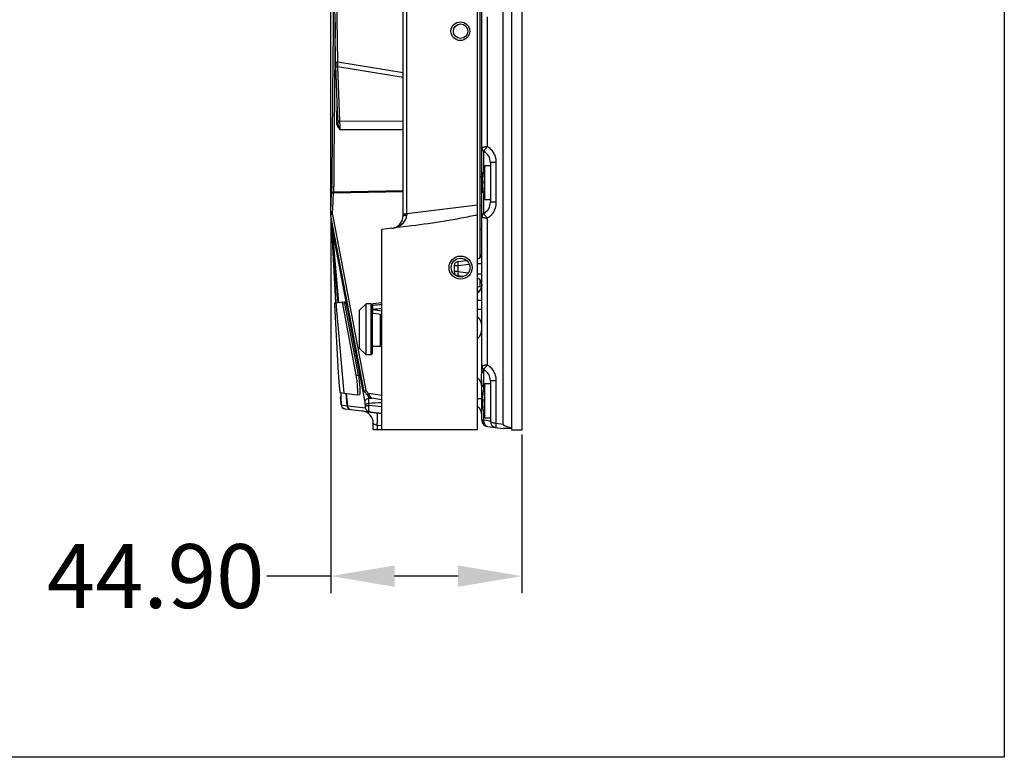
# Model space of a CAD drawing. Units: millimetres. Extents: x -219 to 2148, y 543 to 1285.
# Drawn here: x 600 to 831, y 543 to 716 of the extents above; entities that cross this region are included whole.
import ezdxf

# ---------------------------------------------------------------- set-up
doc = ezdxf.new("R2010")
doc.units = ezdxf.units.MM
doc.header["$LTSCALE"] = 30.734
doc.header["$PDMODE"] = 33
doc.header["$PDSIZE"] = 1
doc.layers.get('0').update_dxf_attribs({"linetype": 'CONTINUOUS'})
doc.layers.get('Defpoints').update_dxf_attribs({"linetype": 'CONTINUOUS'})
doc.layers.add('3_ALL_AXES', color=7, linetype='CONTINUOUS')
doc.layers.add('7_ALL_FEATURES', color=7, linetype='CONTINUOUS')
doc.styles.get("Standard").update_dxf_attribs({"font": 'txt', "width": 0.8})
doc.dimstyles.get("Standard").update_dxf_attribs({"dimscale": 5, "dimtxt": 3, "dimasz": 3, "dimexe": 0.8, "dimexo": 0.2, "dimtad": 1, "dimdsep": 46, "dimtxsty": 'Standard', "dimcen": 0.09, "dimclrd": 86, "dimclre": 86, "dimclrt": 186, "dimadec": 4, "dimazin": 2, "dimtp": 0.0001, "dimtm": 0.0001, "dimtfac": 1, "dimtofl": 0, "dimtmove": 0, "dimatfit": 3, "dimfxl": 1, "dimtolj": 1, "dimarcsym": 0})

# ---------------------------------------------------------------- blocks, each defined once
blk = doc.blocks.new('*D3')
at = {"color": 86, "lineweight": -2, "transparency": 16777216}
for p, q in [((545.7, 933.38), (587.03, 933.38)), ((583.03, 918.38), (583.03, 816.43)), ((583.03, 658.38), (583.03, 795.18)), ((545.7, 643.38), (587.03, 643.38))]:
    blk.add_line(p, q, dxfattribs=at)
at = {"color": 86, "transparency": 16777216}
for points in [[(580.53, 918.38), (585.53, 918.38), (583.03, 933.38)], [(580.53, 658.38), (585.53, 658.38), (583.03, 643.38)]]:
    blk.add_solid(points, dxfattribs=at)
at = {"layer": 'Defpoints', "color": 0, "transparency": 16777216}
for p in [(544.7, 933.38), (583.03, 933.38), (544.7, 643.38)]:
    blk.add_point(p, dxfattribs=at)
at = {"color": 186, "transparency": 16777216, "insert": (583.03, 805.8), "char_height": 15, "attachment_point": 5}
blk.add_mtext('\\A1;290.00', dxfattribs=at)
blk = doc.blocks.new('*D7')
at = {"color": 86, "lineweight": -2, "transparency": 16777216}
for p, q in [((672.9, 669.3), (672.9, 581.45)), ((717.8, 618.68), (717.8, 581.45)), ((672.9, 585.45), (657.9, 585.45)), ((702.8, 585.45), (687.9, 585.45))]:
    blk.add_line(p, q, dxfattribs=at)
at = {"color": 86, "transparency": 16777216}
for points in [[(687.9, 587.95), (687.9, 582.95), (672.9, 585.45)], [(702.8, 587.95), (702.8, 582.95), (717.8, 585.45)]]:
    blk.add_solid(points, dxfattribs=at)
at = {"layer": 'Defpoints', "color": 0, "transparency": 16777216}
for p in [(672.9, 670.3), (717.8, 619.68), (672.9, 585.45)]:
    blk.add_point(p, dxfattribs=at)
at = {"color": 186, "transparency": 16777216, "insert": (631.78, 585.45), "char_height": 15, "attachment_point": 5}
blk.add_mtext('\\A1;44.90', dxfattribs=at)

msp = doc.modelspace()

# ---------------------------------------------------------------- linework, layer by layer
msp.add_lwpolyline([(-218.921, 1285.408), (831.079, 1285.408), (831.079, 542.908), (-218.921, 542.908)], close=True)
at = {"layer": '3_ALL_AXES', "color": 7, "linetype": 'Continuous'}
for p, q in [((707.395, 619.879), (707.395, 956.879)), ((674.557, 706.111), (673.44, 788.379)), ((689.895, 670.073), (689.895, 758.736)), ((690.773, 670.504), (690.773, 752.504)), ((674.349, 691.821), (674.401, 697.436)), ((709.095, 681.879), (710.395, 681.879)), ((709.095, 673.879), (709.095, 681.879)), ((709.095, 673.879), (710.395, 673.879)), ((707.395, 672.545), (690.773, 670.504)), ((689.895, 670.504), (690.773, 670.504)), ((673.203, 666.821), (673.202, 666.747)), ((673.202, 666.747), (673.206, 666.569)), ((673.209, 667.321), (673.203, 666.821)), ((673.208, 666.722), (673.203, 666.821)), ((673.206, 666.569), (673.21, 666.488)), ((673.214, 667.222), (673.208, 666.722)), ((673.208, 666.722), (674.692, 649.721)), ((673.214, 667.222), (673.209, 667.321)), ((673.212, 666.456), (673.21, 666.488)), ((673.21, 666.488), (674.131, 649.673)), ((674.673, 649.719), (673.212, 666.456)), ((673.212, 666.456), (674.131, 649.673)), ((680.967, 626.299), (673.214, 667.222)), ((687.261, 667.096), (684.895, 666.805)), ((684.895, 619.879), (684.895, 666.805)), ((691.915, 667.671), (687.919, 667.216)), ((707.895, 666.879), (708.395, 666.879)), ((684.895, 649.629), (682.795, 649.371)), ((682.795, 647.12), (682.795, 649.371)), ((682.857, 648.068), (682.795, 648.07)), ((684.895, 646.862), (682.795, 647.12)), ((709.095, 630.629), (710.395, 630.629)), ((709.095, 622.629), (709.095, 630.629)), ((675.331, 625.673), (675.228, 627.541)), ((675.281, 627.515), (675.238, 627.509)), ((675.238, 627.509), (675.34, 625.64)), ((676.79, 625.462), (676.538, 628.346)), ((676.558, 628.344), (676.81, 625.46)), ((681.839, 627.211), (681.746, 627.701)), ((681.839, 627.211), (682.449, 627.237)), ((681.839, 627.211), (682.449, 627.237)), ((675.34, 625.64), (676.79, 625.462)), ((676.207, 624.735), (684.9, 623.668)), ((676.79, 625.462), (676.81, 625.46)), ((676.81, 625.46), (681.068, 624.937)), ((681.058, 625.43), (681.018, 625.887)), ((681.89, 625.512), (681.855, 625.972)), ((709.095, 622.629), (710.395, 622.629)), ((682.895, 619.879), (682.895, 621.26)), ((682.895, 621.26), (683.773, 620.829)), ((682.895, 619.879), (707.395, 619.879)), ((684.895, 620.691), (683.773, 620.829)), ((683.773, 620.829), (683.773, 619.879))]:
    msp.add_line(p, q, dxfattribs=at)
msp.add_lwpolyline([(675.286, 628.499), (675.29, 628.392), (675.293, 628.306), (675.296, 628.227), (675.298, 628.153), (675.3, 628.086), (675.301, 628.025), (675.302, 627.97), (675.302, 627.921), (675.302, 627.878), (675.302, 627.841), (675.302, 627.811), (675.301, 627.787), (675.3, 627.771), (675.3, 627.767)], dxfattribs=at)
for centre, radius in [((703.334, 713.379), 2.2), ((703.395, 713.379), 1.7), ((703.395, 657.879), 2.7), ((703.395, 657.879), 2.2)]:
    msp.add_circle(centre, radius, dxfattribs=at)
for centre, radius, start, end in [((719.003, 677.879), 10.508, 160.54484, 170.33665), ((719.003, 677.879), 10.508, 189.66335, 199.45516), ((686.895, 670.073), 3, 287.71497, 0), ((767.369, 667.475), 76.655, 177.73537, 177.97843), ((676.821, 666.638), 3.613, 178.67576, 180.08604), ((676.784, 666.638), 3.576, 180.08494, 182.40595), ((674.209, 667.309), 1, 150.63233, 179.3048), ((676.76, 666.637), 3.552, 182.40822, 182.92916), ((673.934, 667.253), 0.72, 169.992, 182.44188), ((686.895, 670.073), 3, 277, 284.2687), ((688.122, 665.252), 1.975, 95.89456, 104.29062), ((686.667, 671.991), 4.93, 284.69747, 285.32226), ((737.142, -36.767), 687.91, 94.355836, 94.531269), ((741.369, -39.652), 690.205, 94.693323, 94.863093), ((772.173, 1231.858), 590.583, 261.301569, 261.501534), ((719.003, 626.629), 10.508, 160.54484, 170.33665), ((676.227, 627.596), 1, 157.8484, 183.13499), ((676.237, 627.596), 1.003, 174.00781, 184.97429), ((676.236, 627.596), 1.002, 163.00569, 173.98375), ((676.28, 627.602), 1.003, 174.00781, 184.97429), ((676.234, 627.596), 1, 159.33493, 162.99234), ((676.277, 627.602), 1, 168.62262, 173.994), ((676.329, 625.728), 1, 183.13499, 263), ((676.336, 625.727), 1, 184.97693, 262.99433), ((677.786, 625.549), 1, 184.97693, 262.99433), ((753.954, -536.433), 1164.639, 93.39944, 93.549282), ((624.703, 88.787), 539.763, 83.59732, 83.91826), ((719.003, 626.629), 10.508, 189.66335, 199.45516), ((679.895, 621.26), 3, 0, 82.79248)]:
    msp.add_arc(centre, radius, start, end, dxfattribs=at)
for points, knots in [([(687.97, 667.235), (688.298, 667.325), (688.944, 667.576), (689.82, 668.176), (690.401, 668.893), (690.69, 669.593), (690.754, 669.982), (690.761, 670.18)], [0, 0, 0, 0, 0.2357628, 0.4772469, 0.7297249, 0.8627159, 1, 1, 1, 1]), ([(689.895, 670.073), (689.895, 670.082), (689.92, 670.1), (689.967, 670.114), (690.046, 670.131), (690.199, 670.152), (690.441, 670.171), (690.648, 670.178), (690.761, 670.18)], [0, 0, 0, 0, 0.0283354, 0.0863285, 0.1766418, 0.2973529, 0.614895, 1, 1, 1, 1]), ([(707.395, 670.249), (706.119, 669.962), (703.554, 669.439), (698.399, 668.537), (694.512, 667.986), (691.915, 667.667)], [0, 0, 0, 0, 0.2499996, 0.5000163, 1, 1, 1, 1]), ([(673.225, 667.378), (673.23, 667.406), (673.256, 667.518), (673.308, 667.623), (673.357, 667.695)], [0, 0, 0, 0, 0.2448511, 1, 1, 1, 1]), ([(675.306, 627.761), (675.306, 627.725), (675.305, 627.664), (675.301, 627.588), (675.295, 627.542), (675.288, 627.521), (675.283, 627.515), (675.281, 627.515)], [0, 0, 0, 0, 0.4246665, 0.7311596, 0.9198307, 0.9716115, 1, 1, 1, 1]), ([(675.288, 628.489), (675.294, 628.348), (675.303, 628.105), (675.307, 627.862), (675.306, 627.761)], [0, 0, 0, 0, 0.5806008, 1, 1, 1, 1]), ([(680.967, 626.299), (680.962, 626.403), (681.003, 626.623), (681.194, 626.907), (681.484, 627.117), (681.718, 627.192), (681.839, 627.211)], [0, 0, 0, 0, 0.2292102, 0.4724895, 0.7315032, 1, 1, 1, 1]), ([(681.855, 625.972), (681.842, 626.205), (681.829, 626.539), (681.828, 626.952), (681.834, 627.132), (681.839, 627.211)], [0, 0, 0, 0, 0.5664479, 0.8070579, 1, 1, 1, 1]), ([(675.331, 625.673), (675.331, 625.665), (675.334, 625.653), (675.339, 625.643), (675.34, 625.64)], [0, 0, 0, 0, 0.7323267, 1, 1, 1, 1]), ([(676.81, 625.46), (676.819, 625.348), (676.878, 625.124), (677.072, 624.839), (677.349, 624.635), (677.57, 624.568), (677.682, 624.554)], [0, 0, 0, 0, 0.2502546, 0.5003302, 0.7502199, 1, 1, 1, 1]), ([(681.018, 625.887), (681.011, 625.966), (680.997, 626.103), (680.978, 626.24), (680.967, 626.299)], [0, 0, 0, 0, 0.568697, 1, 1, 1, 1]), ([(681.018, 625.887), (681.026, 625.89), (681.052, 625.893), (681.104, 625.899), (681.181, 625.907), (681.329, 625.923), (681.556, 625.944), (681.749, 625.962), (681.855, 625.972)], [0, 0, 0, 0, 0.0300021, 0.0926856, 0.1863033, 0.3082135, 0.6224142, 1, 1, 1, 1]), ([(681.058, 625.43), (681.066, 625.432), (681.092, 625.435), (681.143, 625.441), (681.22, 625.449), (681.367, 625.464), (681.593, 625.485), (681.785, 625.503), (681.89, 625.512)], [0, 0, 0, 0, 0.0299838, 0.0926113, 0.186143, 0.3079602, 0.6220842, 1, 1, 1, 1]), ([(681.068, 624.937), (681.072, 624.937), (681.076, 624.954), (681.078, 624.977), (681.08, 625.024), (681.079, 625.083), (681.077, 625.158), (681.071, 625.275), (681.064, 625.367), (681.058, 625.43)], [0, 0, 0, 0, 0.0205441, 0.0754764, 0.1660563, 0.28966, 0.4415862, 0.6155437, 1, 1, 1, 1]), ([(681.068, 624.937), (681.078, 624.825), (681.136, 624.601), (681.33, 624.316), (681.608, 624.112), (681.829, 624.045), (681.94, 624.032)], [0, 0, 0, 0, 0.2502546, 0.5003302, 0.7502199, 1, 1, 1, 1]), ([(681.94, 624.032), (681.936, 624.032), (681.925, 624.043), (681.91, 624.081), (681.895, 624.165), (681.882, 624.3), (681.873, 624.482), (681.869, 624.703), (681.871, 624.955), (681.877, 625.228), (681.885, 625.416), (681.89, 625.512)], [0, 0, 0, 0, 0.0096889, 0.0263565, 0.0850911, 0.1775818, 0.3009653, 0.4508284, 0.621634, 0.8069886, 1, 1, 1, 1]), ([(683.773, 620.829), (683.812, 621.146), (683.873, 621.747), (683.916, 622.47), (683.923, 622.976), (683.915, 623.277), (683.894, 623.513), (683.869, 623.647), (683.852, 623.701)], [0, 0, 0, 0, 0.3322967, 0.6285788, 0.7534797, 0.8585266, 0.9412251, 1, 1, 1, 1])]:
    msp.add_open_spline(points, degree=3, knots=knots, dxfattribs=at)
msp.add_open_spline([(675.238, 627.509), (675.232, 627.519), (675.229, 627.53), (675.228, 627.541)], degree=3, dxfattribs=at)
at = {"layer": '7_ALL_FEATURES', "color": 7, "linetype": 'Continuous'}
for p, q in [((713.359, 621.122), (713.359, 955.637)), ((715.395, 619.679), (715.395, 957.079)), ((708.395, 633.84), (708.395, 942.918)), ((707.895, 916.553), (707.895, 660.205)), ((672.895, 670.142), (672.895, 906.616)), ((674.057, 706.104), (672.94, 788.379)), ((717.795, 732.079), (717.795, 619.679)), ((709.712, 686.292), (709.712, 716.716)), ((674.057, 706.104), (674.557, 706.111)), ((674.604, 692.486), (674.079, 705.264)), ((689.895, 703.608), (674.557, 706.111)), ((675.06, 692.24), (674.535, 705.017)), ((689.895, 702.511), (674.535, 705.017)), ((674.622, 691.981), (674.623, 691.922)), ((689.895, 692.176), (675.06, 692.24)), ((689.895, 690.186), (675.098, 690.249)), ((708.895, 680.646), (708.895, 685.149)), ((711.712, 682.551), (710.395, 682.551)), ((710.395, 682.551), (710.395, 673.208)), ((711.712, 682.551), (711.712, 673.208)), ((707.895, 679.28), (708.395, 679.28)), ((708.507, 678.229), (708.65, 678.229)), ((708.65, 677.529), (708.507, 677.529)), ((708.644, 679.643), (708.65, 679.64)), ((672.905, 671.051), (673.121, 675.439)), ((673.576, 675.645), (689.895, 675.995)), ((673.576, 675.414), (689.895, 675.764)), ((708.65, 676.118), (708.644, 676.115)), ((708.895, 670.609), (708.895, 675.112)), ((711.712, 673.208), (710.395, 673.208)), ((672.905, 671.051), (672.905, 671.093)), ((672.905, 671.051), (672.905, 671.093)), ((707.895, 672.48), (708.395, 672.48)), ((707.895, 672.473), (708.395, 672.473)), ((707.895, 672.444), (708.395, 672.444)), ((707.895, 672.437), (708.395, 672.437)), ((672.901, 670.301), (672.895, 670.301)), ((680.732, 628.773), (672.895, 670.142)), ((672.896, 670.128), (674.017, 649.667)), ((673.324, 670.333), (681.153, 629.006)), ((709.712, 635.042), (709.712, 669.466)), ((702.773, 659.298), (704.818, 659.549)), ((702.773, 658.306), (701.895, 658.306)), ((701.895, 658.306), (701.895, 656.952)), ((702.773, 656.952), (701.895, 656.952)), ((705.454, 658.635), (702.773, 658.306)), ((702.773, 658.306), (702.773, 656.952)), ((702.773, 656.952), (705.218, 656.652)), ((707.395, 658.834), (708.395, 658.834)), ((704.103, 655.797), (702.773, 655.96)), ((707.395, 656.424), (708.395, 656.424)), ((707.895, 655.053), (707.895, 653.379)), ((707.895, 653.379), (707.395, 653.379)), ((673.765, 649.64), (676.092, 649.843)), ((708.395, 650.165), (707.395, 650.165)), ((673.772, 649.225), (674.656, 633.09)), ((676.031, 628.407), (674.175, 649.676)), ((675.72, 649.4), (676.217, 649.443)), ((678.903, 632.599), (675.72, 649.4)), ((679.4, 632.642), (676.217, 649.443)), ((679.695, 647.879), (681.195, 649.379)), ((679.695, 638.879), (679.695, 647.879)), ((682.395, 649.379), (681.195, 649.379)), ((681.195, 637.379), (681.195, 649.379)), ((682.395, 649.379), (682.695, 649.079)), ((682.395, 637.379), (682.395, 649.379)), ((682.695, 637.679), (682.695, 649.079)), ((708.395, 648.077), (707.395, 648.077)), ((682.795, 647.379), (682.695, 647.379)), ((684.595, 639.379), (684.595, 646.899)), ((679.695, 638.879), (681.195, 637.379)), ((684.595, 639.379), (682.695, 639.379)), ((684.595, 639.379), (684.895, 639.679)), ((682.395, 637.379), (681.195, 637.379)), ((682.395, 637.379), (682.695, 637.679)), ((708.895, 633.072), (708.895, 633.899)), ((678.903, 632.599), (679.4, 632.642)), ((711.712, 631.301), (710.395, 631.301)), ((710.395, 631.301), (710.395, 621.82)), ((711.712, 631.301), (711.712, 621.324)), ((681.153, 629.006), (681.769, 628.336)), ((708.395, 622.066), (708.395, 630.396)), ((708.895, 629.396), (708.895, 629.995)), ((675.083, 628.524), (676.021, 628.409)), ((676.021, 628.409), (679.21, 628.018)), ((679.21, 628.018), (679.212, 628.018)), ((679.212, 628.018), (679.709, 628.061)), ((680.732, 628.773), (681.445, 627.997)), ((684.895, 627.838), (681.769, 628.336)), ((684.895, 626.839), (682.55, 627.213)), ((708.395, 627.086), (707.395, 627.086)), ((708.395, 626.629), (708.645, 626.629)), ((708.507, 626.979), (708.65, 626.979)), ((708.644, 628.393), (708.65, 628.39)), ((677.664, 624.557), (677.682, 624.554)), ((708.65, 626.279), (708.507, 626.279)), ((708.65, 624.868), (708.644, 624.865)), ((681.577, 623.975), (681.589, 624.075)), ((684.888, 623.569), (681.577, 623.975)), ((684.354, 623.634), (684.366, 623.734)), ((708.895, 622.096), (708.395, 622.096)), ((708.895, 622.096), (708.895, 623.862)), ((710.395, 621.82), (708.895, 622.096)), ((709.712, 620.577), (713.359, 620.129)), ((711.712, 621.324), (713.359, 621.122)), ((715.395, 620.129), (713.359, 620.129)), ((717.795, 619.679), (715.395, 619.679))]:
    msp.add_line(p, q, dxfattribs=at)
for points in [[(674.057, 706.104), (674.058, 705.999), (674.063, 705.774), (674.069, 705.556), (674.075, 705.348), (674.079, 705.264)], [(674.604, 692.486), (674.611, 692.316), (674.622, 691.981)], [(708.381, 653.944), (708.362, 653.69), (708.263, 653.253), (708.099, 652.836), (707.876, 652.448), (707.597, 652.098), (707.395, 651.91)], [(681.445, 627.997), (681.468, 627.973), (681.582, 627.855), (681.697, 627.744), (681.812, 627.642), (681.925, 627.547), (682.037, 627.463), (682.144, 627.389), (682.246, 627.326), (682.347, 627.275), (682.449, 627.236), (682.55, 627.213)]]:
    msp.add_lwpolyline(points, dxfattribs=at)
for centre, radius, start, end in [((709.393, 686.016), 0.998, 180.0184, 191.22623), ((709.395, 686.015), 1, 180, 240), ((709.388, 686.015), 0.993, 191.23553, 194.15524), ((709.392, 686.016), 0.997, 194.16104, 202.63736), ((709.39, 686.016), 0.994, 202.64379, 205.7575), ((709.395, 686.018), 1, 205.76362, 214.3945), ((709.391, 686.016), 0.995, 214.40025, 216.94455), ((709.394, 686.018), 1, 216.95502, 227.15116), ((709.391, 686.015), 0.995, 227.16131, 227.79917), ((709.396, 686.021), 1.003, 227.81371, 239.69729), ((707.395, 682.551), 3, 0, 60), ((609.587, 677.879), 98.824, 359.79723, 0.20277), ((719.003, 677.879), 10.503, 170.34844, 178.09024), ((719.003, 677.879), 10.503, 181.90976, 189.65156), ((720.023, 677.879), 11.379, 178.23732, 181.76268), ((707.395, 673.208), 3, 300, 0), ((688.728, 670.504), 15.833, 178.02119, 179.99705), ((709.395, 669.743), 1, 120, 180), ((709.396, 669.737), 1.003, 120.30295, 132.18644), ((688.379, 670.504), 15.484, 179.99876, 180.75233), ((709.393, 669.742), 0.998, 168.77394, 179.9816), ((709.388, 669.743), 0.993, 165.8444, 168.76464), ((709.392, 669.742), 0.997, 157.36305, 165.8386), ((709.39, 669.743), 0.994, 154.24213, 157.35662), ((709.395, 669.74), 1, 145.60629, 154.23601), ((709.391, 669.743), 0.995, 143.05508, 145.60054), ((709.394, 669.74), 1, 132.85042, 143.04461), ((709.391, 669.743), 0.995, 132.20098, 132.84027), ((706.895, 661.316), 1.5, 289.53145, 0), ((702.895, 658.306), 1, 97, 180), ((702.895, 656.952), 1, 180, 263), ((706.895, 653.943), 1.5, 0, 70.46855), ((706.895, 651.579), 1, 38.34251, 59.86039), ((705.395, 643.458), 3, 311.94821, 0), ((709.393, 634.766), 0.998, 180.0184, 191.22623), ((709.395, 634.765), 1, 180, 240), ((709.388, 634.765), 0.993, 191.23553, 194.15524), ((709.392, 634.766), 0.997, 194.16104, 202.63736), ((709.39, 634.766), 0.994, 202.64379, 205.7575), ((709.395, 634.768), 1, 205.76362, 214.3945), ((709.391, 634.766), 0.995, 214.40025, 216.94455), ((709.394, 634.768), 1, 216.95502, 227.15116), ((709.391, 634.765), 0.995, 227.16131, 227.79917), ((709.396, 634.771), 1.003, 227.81371, 239.69729), ((707.395, 631.301), 3, 0, 60), ((705.395, 629.801), 3, 0, 48.05179), ((719.003, 626.629), 10.503, 170.34844, 178.09024), ((720.023, 626.629), 11.379, 178.23732, 181.76268), ((705.395, 623.115), 3, 0, 48.08176), ((719.003, 626.629), 10.503, 181.90976, 189.65156), ((679.895, 621.26), 3, 0, 82.79156), ((709.895, 622.066), 1.5, 180, 263), ((712.924, 621.82), 4.038, 176.0686, 177.36854), ((711.895, 621.82), 1.5, 180.00009, 263.00077)]:
    msp.add_arc(centre, radius, start, end, dxfattribs=at)
msp.add_ellipse((721.565, 620.129), major_axis=(-8.205, 1.007), ratio=0.1209743, start_param=0.0148527, end_param=0.7347651, dxfattribs=at)
for points, knots in [([(672.905, 671.093), (672.907, 680.869), (672.915, 719.964), (672.917, 759.06), (672.919, 788.379)], [0, 0, 0, 0, 0.2500629, 1, 1, 1, 1]), ([(673.662, 735.166), (673.57, 725.212), (673.387, 705.303), (673.207, 685.394), (673.121, 675.439)], [0, 0, 0, 0, 0.499967, 1, 1, 1, 1]), ([(674.079, 705.264), (674.079, 705.248), (674.087, 705.214), (674.14, 705.127), (674.298, 705.041), (674.449, 705.019), (674.535, 705.017)], [0, 0, 0, 0, 0.0881939, 0.1831617, 0.5395783, 1, 1, 1, 1]), ([(674.535, 705.017), (674.536, 705.102), (674.54, 705.466), (674.548, 705.831), (674.557, 706.111)], [0, 0, 0, 0, 0.2319219, 1, 1, 1, 1]), ([(675.098, 690.249), (675.006, 690.367), (674.824, 690.603), (674.581, 690.976), (674.399, 691.381), (674.348, 691.675), (674.349, 691.821)], [0, 0, 0, 0, 0.2531346, 0.5044537, 0.7530644, 1, 1, 1, 1]), ([(674.549, 691.866), (674.535, 691.859), (674.472, 691.833), (674.402, 691.822), (674.349, 691.821)], [0, 0, 0, 0, 0.2203998, 1, 1, 1, 1]), ([(674.623, 691.956), (674.623, 691.939), (674.604, 691.899), (674.569, 691.877), (674.549, 691.866)], [0, 0, 0, 0, 0.4301493, 1, 1, 1, 1]), ([(674.604, 692.486), (674.605, 692.47), (674.612, 692.436), (674.665, 692.349), (674.823, 692.263), (674.975, 692.241), (675.06, 692.24)], [0, 0, 0, 0, 0.0881938, 0.1831623, 0.5395806, 1, 1, 1, 1]), ([(675.098, 690.249), (674.991, 690.513), (674.835, 690.918), (674.674, 691.477), (674.627, 691.773), (674.623, 691.922)], [0, 0, 0, 0, 0.4897907, 0.7439369, 1, 1, 1, 1]), ([(675.098, 690.249), (675.097, 690.584), (675.089, 691.248), (675.072, 691.912), (675.06, 692.24)], [0, 0, 0, 0, 0.5054023, 1, 1, 1, 1]), ([(709.712, 686.292), (709.624, 686.276), (709.453, 686.245), (709.207, 686.198), (708.982, 686.154), (708.812, 686.119), (708.693, 686.093), (708.617, 686.076), (708.552, 686.061), (708.497, 686.048), (708.455, 686.037), (708.423, 686.029), (708.407, 686.022), (708.395, 686.018), (708.395, 686.016)], [0, 0, 0, 0, 0.1988189, 0.3870831, 0.5588772, 0.7086348, 0.7736608, 0.8313507, 0.8812002, 0.9227606, 0.9556461, 0.9795647, 0.9943189, 1, 1, 1, 1]), ([(708.89, 685.155), (708.889, 685.157), (708.885, 685.171), (708.889, 685.186), (708.892, 685.197)], [0, 0, 0, 0, 0.1785465, 1, 1, 1, 1]), ([(708.892, 685.197), (708.893, 685.202), (708.901, 685.226), (708.912, 685.25), (708.921, 685.269)], [0, 0, 0, 0, 0.2049391, 1, 1, 1, 1]), ([(708.921, 685.269), (708.952, 685.333), (709.042, 685.48), (709.295, 685.831), (709.533, 686.104), (709.713, 686.293)], [0, 0, 0, 0, 0.1646053, 0.3986296, 1, 1, 1, 1]), ([(709.712, 686.292), (710.017, 686.089), (710.579, 685.604), (711.22, 684.696), (711.621, 683.657), (711.712, 682.919), (711.712, 682.551)], [0, 0, 0, 0, 0.2494228, 0.499292, 0.7495337, 1, 1, 1, 1]), ([(708.395, 680.354), (708.395, 680.178), (708.399, 679.47), (708.408, 678.761), (708.41, 678.229)], [0, 0, 0, 0, 0.2484625, 1, 1, 1, 1]), ([(708.41, 677.529), (708.409, 677.351), (708.405, 676.643), (708.395, 675.934), (708.395, 675.404)], [0, 0, 0, 0, 0.2511746, 1, 1, 1, 1]), ([(673.121, 675.439), (673.135, 675.505), (673.251, 675.584), (673.413, 675.63), (673.52, 675.643), (673.576, 675.645)], [0, 0, 0, 0, 0.3899934, 0.676239, 1, 1, 1, 1]), ([(673.121, 675.439), (673.136, 675.437), (673.184, 675.435), (673.335, 675.426), (673.472, 675.419), (673.576, 675.414)], [0, 0, 0, 0, 0.0964035, 0.3149455, 1, 1, 1, 1]), ([(673.576, 675.645), (673.575, 675.626), (673.574, 675.55), (673.575, 675.473), (673.576, 675.414)], [0, 0, 0, 0, 0.2371708, 1, 1, 1, 1]), ([(711.712, 673.208), (711.712, 672.84), (711.621, 672.101), (711.22, 671.062), (710.579, 670.154), (710.017, 669.669), (709.712, 669.466)], [0, 0, 0, 0, 0.2504578, 0.5007036, 0.7505745, 1, 1, 1, 1]), ([(708.916, 670.5), (708.906, 670.521), (708.893, 670.553), (708.885, 670.592), (708.89, 670.603)], [0, 0, 0, 0, 0.6519659, 1, 1, 1, 1]), ([(673.324, 670.333), (673.279, 670.33), (673.194, 670.324), (673.075, 670.314), (672.979, 670.309), (672.923, 670.302), (672.901, 670.301)], [0, 0, 0, 0, 0.3185008, 0.6052268, 0.8384906, 1, 1, 1, 1]), ([(673.235, 668.325), (673.152, 668.439), (673.017, 668.688), (672.96, 668.965), (672.952, 669.103)], [0, 0, 0, 0, 0.506148, 1, 1, 1, 1]), ([(708.395, 669.742), (708.395, 669.74), (708.407, 669.736), (708.423, 669.73), (708.455, 669.721), (708.497, 669.71), (708.552, 669.697), (708.617, 669.682), (708.693, 669.665), (708.812, 669.639), (708.982, 669.604), (709.207, 669.56), (709.453, 669.513), (709.624, 669.482), (709.712, 669.466)], [0, 0, 0, 0, 0.0056798, 0.0204293, 0.0443396, 0.077221, 0.1187755, 0.1686227, 0.2263099, 0.2913341, 0.4410889, 0.612881, 0.8011629, 1, 1, 1, 1]), ([(709.713, 669.466), (709.617, 669.566), (709.44, 669.762), (709.208, 670.046), (709.036, 670.288), (708.946, 670.436), (708.916, 670.5)], [0, 0, 0, 0, 0.3184962, 0.6054557, 0.838747, 1, 1, 1, 1]), ([(702.773, 659.298), (702.763, 659.297), (702.744, 659.266), (702.735, 659.209), (702.725, 659.115), (702.722, 658.937), (702.735, 658.663), (702.758, 658.431), (702.773, 658.306)], [0, 0, 0, 0, 0.0298682, 0.0897458, 0.1823167, 0.3051969, 0.6238832, 1, 1, 1, 1]), ([(702.773, 656.952), (702.758, 656.827), (702.735, 656.596), (702.722, 656.321), (702.725, 656.143), (702.735, 656.049), (702.744, 655.992), (702.763, 655.961), (702.773, 655.96)], [0, 0, 0, 0, 0.3761168, 0.6948031, 0.8176833, 0.9102542, 0.9701318, 1, 1, 1, 1]), ([(675.72, 649.4), (675.709, 649.458), (675.689, 649.559), (675.657, 649.684), (675.631, 649.759), (675.611, 649.793), (675.599, 649.8), (675.595, 649.8)], [0, 0, 0, 0, 0.4162378, 0.7225456, 0.9140704, 0.9680255, 1, 1, 1, 1]), ([(676.092, 649.843), (676.096, 649.844), (676.108, 649.836), (676.128, 649.803), (676.154, 649.728), (676.186, 649.602), (676.206, 649.501), (676.217, 649.443)], [0, 0, 0, 0, 0.0319745, 0.0859296, 0.2774544, 0.5837622, 1, 1, 1, 1]), ([(673.765, 649.64), (673.763, 649.64), (673.761, 649.627), (673.759, 649.61), (673.759, 649.575), (673.759, 649.529), (673.761, 649.47), (673.764, 649.368), (673.769, 649.284), (673.772, 649.225)], [0, 0, 0, 0, 0.0185448, 0.0673144, 0.1473274, 0.2584026, 0.4000186, 0.5715627, 1, 1, 1, 1]), ([(708.395, 644.11), (708.395, 644.526), (708.218, 645.368), (707.709, 646.062), (707.399, 646.34)], [0, 0, 0, 0, 0.4999383, 1, 1, 1, 1]), ([(708.395, 630.396), (708.395, 630.719), (708.355, 631.342), (708.308, 632.241), (708.348, 633.067), (708.395, 633.591), (708.395, 633.84)], [0, 0, 0, 0, 0.2811804, 0.5426737, 0.7829805, 1, 1, 1, 1]), ([(709.712, 635.042), (709.624, 635.026), (709.453, 634.995), (709.207, 634.948), (708.982, 634.904), (708.812, 634.869), (708.693, 634.843), (708.617, 634.826), (708.552, 634.811), (708.497, 634.798), (708.455, 634.787), (708.423, 634.779), (708.407, 634.772), (708.395, 634.768), (708.395, 634.766)], [0, 0, 0, 0, 0.1988189, 0.3870831, 0.5588772, 0.7086348, 0.7736608, 0.8313507, 0.8812002, 0.9227606, 0.9556461, 0.9795647, 0.9943189, 1, 1, 1, 1]), ([(708.395, 633.84), (708.395, 633.763), (708.419, 633.606), (708.556, 633.314), (708.75, 633.147), (708.895, 633.072)], [0, 0, 0, 0, 0.2423571, 0.4889105, 1, 1, 1, 1]), ([(708.89, 633.905), (708.889, 633.907), (708.885, 633.921), (708.889, 633.936), (708.892, 633.947)], [0, 0, 0, 0, 0.1785465, 1, 1, 1, 1]), ([(708.892, 633.947), (708.893, 633.952), (708.901, 633.976), (708.912, 634), (708.921, 634.019)], [0, 0, 0, 0, 0.2049391, 1, 1, 1, 1]), ([(708.921, 634.019), (708.952, 634.083), (709.042, 634.23), (709.295, 634.581), (709.533, 634.854), (709.713, 635.043)], [0, 0, 0, 0, 0.1646053, 0.3986296, 1, 1, 1, 1]), ([(709.712, 635.042), (710.017, 634.839), (710.579, 634.354), (711.22, 633.446), (711.621, 632.407), (711.712, 631.669), (711.712, 631.301)], [0, 0, 0, 0, 0.2494228, 0.499292, 0.7495337, 1, 1, 1, 1]), ([(674.656, 633.09), (674.665, 632.911), (674.693, 632.501), (674.743, 631.832), (674.795, 631.21), (674.841, 630.689), (674.877, 630.305), (674.912, 629.938), (674.945, 629.598), (674.977, 629.295), (675.002, 629.068), (675.021, 628.91), (675.033, 628.811), (675.045, 628.727), (675.055, 628.657), (675.063, 628.601), (675.071, 628.562), (675.076, 628.538), (675.08, 628.527), (675.082, 628.524), (675.083, 628.524)], [0, 0, 0, 0, 0.117233, 0.2685012, 0.438571, 0.5253121, 0.6102615, 0.6912552, 0.7662412, 0.8333162, 0.8907698, 0.9154305, 0.9371599, 0.9558187, 0.9713014, 0.9835061, 0.9923533, 0.9978175, 0.9992932, 1, 1, 1, 1]), ([(679.212, 628.018), (679.217, 628.018), (679.229, 628.03), (679.243, 628.074), (679.257, 628.169), (679.265, 628.325), (679.268, 628.537), (679.264, 628.799), (679.254, 629.105), (679.237, 629.447), (679.206, 629.949), (679.155, 630.595), (679.08, 631.348), (678.998, 632.015), (678.936, 632.422), (678.903, 632.599)], [0, 0, 0, 0, 0.0033435, 0.0092648, 0.0306161, 0.0647957, 0.1111228, 0.1684645, 0.2354031, 0.3102424, 0.3910825, 0.5624513, 0.73218, 0.8830902, 1, 1, 1, 1]), ([(679.4, 632.642), (679.433, 632.466), (679.495, 632.059), (679.577, 631.391), (679.652, 630.638), (679.703, 629.992), (679.734, 629.49), (679.751, 629.148), (679.761, 628.842), (679.765, 628.58), (679.762, 628.368), (679.754, 628.212), (679.74, 628.117), (679.726, 628.074), (679.714, 628.062), (679.709, 628.061)], [0, 0, 0, 0, 0.1169098, 0.26782, 0.4375487, 0.6089175, 0.6897576, 0.7645969, 0.8315355, 0.8888772, 0.9352043, 0.9693839, 0.9907352, 0.9966565, 1, 1, 1, 1]), ([(708.895, 629.995), (708.895, 630.312), (708.86, 630.913), (708.814, 631.638), (708.829, 632.159), (708.862, 632.583), (708.895, 632.883), (708.895, 633.072)], [0, 0, 0, 0, 0.3088747, 0.5857016, 0.7067073, 0.8153256, 1, 1, 1, 1]), ([(680.732, 628.773), (680.732, 628.774), (680.735, 628.777), (680.74, 628.782), (680.751, 628.789), (680.771, 628.802), (680.806, 628.823), (680.858, 628.852), (680.921, 628.886), (681.02, 628.938), (681.099, 628.979), (681.153, 629.006)], [0, 0, 0, 0, 0.0070727, 0.0230464, 0.0482373, 0.0824268, 0.1762981, 0.3007561, 0.4509353, 0.6213691, 1, 1, 1, 1]), ([(708.395, 630.396), (708.395, 630.355), (708.42, 630.276), (708.5, 630.183), (708.651, 630.075), (708.793, 630.023), (708.895, 629.995)], [0, 0, 0, 0, 0.1833015, 0.3443479, 0.5342137, 1, 1, 1, 1]), ([(681.769, 628.336), (681.725, 628.295), (681.662, 628.235), (681.583, 628.157), (681.533, 628.107), (681.495, 628.066), (681.465, 628.032), (681.452, 628.014), (681.443, 628), (681.445, 627.997)], [0, 0, 0, 0, 0.385197, 0.5571229, 0.7070787, 0.8297794, 0.921006, 0.9778305, 1, 1, 1, 1]), ([(681.769, 628.336), (681.828, 628.2), (681.951, 627.944), (682.125, 627.649), (682.27, 627.449), (682.369, 627.333), (682.458, 627.252), (682.522, 627.217), (682.55, 627.213)], [0, 0, 0, 0, 0.3181097, 0.611145, 0.7393191, 0.8496417, 0.9375266, 1, 1, 1, 1]), ([(708.89, 622.005), (708.821, 622.008), (708.701, 622.014), (708.56, 622.026), (708.476, 622.037), (708.433, 622.046), (708.409, 622.053), (708.395, 622.062), (708.395, 622.066)], [0, 0, 0, 0, 0.4085261, 0.7225417, 0.8375178, 0.9219786, 0.975238, 1, 1, 1, 1]), ([(709.713, 620.577), (709.65, 620.584), (709.526, 620.616), (709.293, 620.747), (709.056, 621.036), (708.903, 621.491), (708.882, 621.829), (708.89, 622.005)], [0, 0, 0, 0, 0.1045793, 0.211058, 0.4411614, 0.7062158, 1, 1, 1, 1]), ([(711.712, 621.324), (711.536, 621.331), (711.281, 621.356), (710.965, 621.424), (710.769, 621.486), (710.611, 621.557), (710.492, 621.636), (710.415, 621.722), (710.395, 621.79), (710.395, 621.82)], [0, 0, 0, 0, 0.3568241, 0.5147209, 0.65323, 0.7699596, 0.8643443, 0.9386972, 1, 1, 1, 1]), ([(711.712, 621.324), (711.697, 621.199), (711.674, 620.967), (711.661, 620.692), (711.664, 620.514), (711.674, 620.421), (711.684, 620.364), (711.702, 620.333), (711.712, 620.331)], [0, 0, 0, 0, 0.3761168, 0.6948031, 0.8176834, 0.9102542, 0.9701318, 1, 1, 1, 1])]:
    msp.add_open_spline(points, degree=3, knots=knots, dxfattribs=at)
for points in [[(673.931, 715.401), (673.81, 702.149), (673.689, 688.897), (673.576, 675.645)], [(708.895, 685.149), (708.893, 685.15), (708.891, 685.153), (708.89, 685.155)], [(673.324, 670.333), (673.408, 672.026), (673.492, 673.72), (673.576, 675.414)], [(708.89, 670.603), (708.891, 670.606), (708.893, 670.608), (708.895, 670.609)], [(708.895, 633.899), (708.893, 633.9), (708.891, 633.903), (708.89, 633.905)]]:
    msp.add_open_spline(points, degree=3, dxfattribs=at)

# ---------------------------------------------------------------- dimensions: what is measured, and where the dimension line sits
dim = msp.add_linear_dim(base=(583.026, 933.379), p1=(544.705, 643.379), p2=(544.705, 933.379), angle=90, dimstyle='Standard', override={"dimtad": 0, "dimtih": 1, "dimtoh": 1, "dimzin": 0, "dimcen": 5.0292, "dimadec": 0, "dimazin": 0, "dimtzin": 0})
dim.commit()
dim.dimension.update_dxf_attribs({"geometry": '*D3', "text_midpoint": (583.026, 805.802), "dimtype": 160})
dim = msp.add_linear_dim(base=(672.901, 585.453), p1=(717.795, 619.679), p2=(672.901, 670.301), text='44.90', dimstyle='Standard', override={"dimtad": 0, "dimtih": 1, "dimtoh": 1, "dimzin": 0, "dimpost": '', "dimcen": 5.0292, "dimadec": 0, "dimazin": 0, "dimtzin": 0})
dim.commit()
dim.dimension.update_dxf_attribs({"geometry": '*D7', "text_midpoint": (631.776, 585.453)})

doc.saveas('drawing.dxf')
